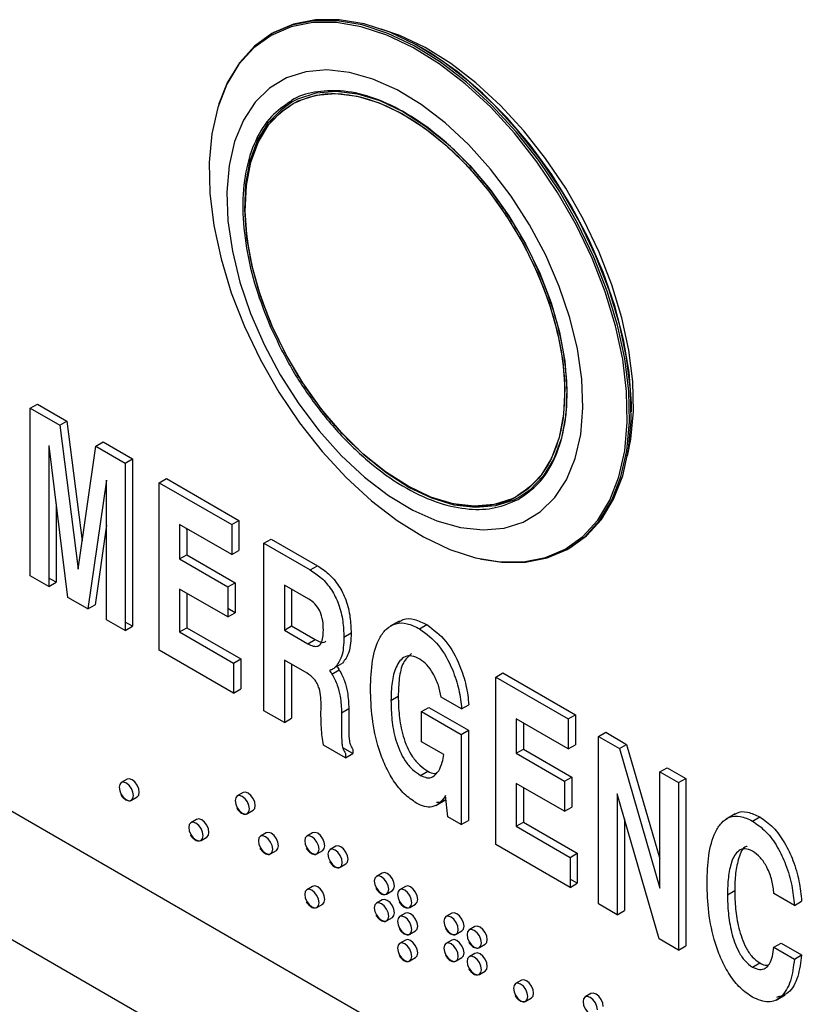
# Model space of a CAD drawing. Units: inches. Extents: x 0.3 to 21.8, y 0.2 to 16.9.
# Drawn here: x 19.9 to 20.2, y 9 to 9.4 of the extents above; entities that cross this region are included whole.
import ezdxf

# ---------------------------------------------------------------- set-up
doc = ezdxf.new("R2010")
doc.units = ezdxf.units.IN
doc.header["$MEASUREMENT"] = 0

msp = doc.modelspace()

# ---------------------------------------------------------------- linework, layer by layer
at = {"color": 7, "linetype": 'Continuous', "lineweight": 25}
for p, q in [((19.97923, 9.36276), (19.97853, 9.36236)), ((20.03652, 9.35675), (20.03583, 9.35715)), ((19.95867, 9.33582), (19.95849, 9.33525)), ((20.30839, 8.76995), (19.42451, 9.28021)), ((19.8868, 9.21987), (19.88956, 9.22147)), ((19.8868, 9.15608), (19.8868, 9.21987)), ((19.8868, 9.21987), (19.89801, 9.2134)), ((19.88956, 9.22147), (19.90077, 9.21499)), ((20.11585, 9.21853), (20.11585, 9.21934)), ((19.89801, 9.2134), (19.90077, 9.21499)), ((19.90077, 9.21499), (19.90661, 9.16933)), ((19.89801, 9.2134), (19.90501, 9.15864)), ((19.91181, 9.20543), (19.91457, 9.20703)), ((19.91457, 9.20703), (19.92568, 9.20061)), ((19.89388, 9.20562), (19.89388, 9.15199)), ((19.89392, 9.2056), (19.89388, 9.20562)), ((19.90106, 9.14785), (19.89392, 9.2056)), ((19.90506, 9.15861), (19.91181, 9.20543)), ((19.91181, 9.20543), (19.92292, 9.19902)), ((19.92292, 9.19902), (19.92568, 9.20061)), ((19.92568, 9.20061), (19.92568, 9.13682)), ((19.92292, 9.19902), (19.92292, 9.13523)), ((19.9158, 9.19254), (19.90869, 9.14344)), ((19.91584, 9.19251), (19.9158, 9.19254)), ((19.91584, 9.13932), (19.91584, 9.19251)), ((19.93592, 9.19152), (19.93868, 9.19311)), ((19.93868, 9.19311), (19.9663, 9.17717)), ((19.93592, 9.12772), (19.93592, 9.19152)), ((19.93592, 9.19152), (19.96354, 9.17557)), ((19.89665, 9.18352), (19.89665, 9.15359)), ((19.96354, 9.17557), (19.9663, 9.17717)), ((19.9663, 9.17717), (19.9663, 9.16572)), ((19.91584, 9.17535), (19.91145, 9.14504)), ((19.96354, 9.16412), (19.94371, 9.17557)), ((19.94371, 9.17557), (19.94371, 9.16248)), ((19.94647, 9.17384), (19.94616, 9.17415)), ((19.94647, 9.17398), (19.94647, 9.16408)), ((19.96354, 9.17557), (19.96354, 9.16412)), ((19.97583, 9.16848), (19.97859, 9.17007)), ((19.97859, 9.17007), (19.99619, 9.15992)), ((19.96354, 9.16412), (19.9663, 9.16572)), ((19.97583, 9.16848), (19.99342, 9.15832)), ((19.97583, 9.10469), (19.97583, 9.16848)), ((20.09171, 9.16631), (20.09241, 9.16671)), ((19.94371, 9.16248), (19.94647, 9.16408)), ((19.94371, 9.16248), (19.96212, 9.15185)), ((19.94647, 9.16408), (19.96489, 9.15345)), ((20.05821, 9.16251), (20.05879, 9.16238)), ((19.90501, 9.15864), (19.90507, 9.15868)), ((19.90501, 9.15864), (19.90506, 9.15861)), ((19.99342, 9.15832), (19.99619, 9.15992)), ((19.89388, 9.15199), (19.8868, 9.15608)), ((19.89665, 9.15359), (19.89388, 9.15518)), ((19.89388, 9.15199), (19.89665, 9.15359)), ((19.96212, 9.1404), (19.94371, 9.15103)), ((19.94371, 9.15103), (19.94371, 9.13468)), ((19.96212, 9.15185), (19.96489, 9.15345)), ((19.96212, 9.15185), (19.96212, 9.1404)), ((19.96489, 9.15345), (19.96489, 9.142)), ((19.99297, 9.14713), (19.98362, 9.15253)), ((19.98362, 9.15253), (19.98362, 9.13536)), ((19.98638, 9.15094), (19.98638, 9.13695)), ((19.90869, 9.14344), (19.90106, 9.14785)), ((19.94647, 9.14944), (19.94647, 9.13627)), ((19.90869, 9.14344), (19.91145, 9.14504)), ((19.96489, 9.142), (19.96212, 9.14359)), ((19.92292, 9.13523), (19.91584, 9.13932)), ((19.96212, 9.1404), (19.96489, 9.142)), ((19.92568, 9.13682), (19.92292, 9.13842)), ((19.92292, 9.13523), (19.92568, 9.13682)), ((19.94371, 9.13468), (19.94647, 9.13627)), ((19.94647, 9.13627), (19.96701, 9.12442)), ((19.98362, 9.13536), (19.98638, 9.13695)), ((19.98362, 9.13536), (19.99254, 9.13021)), ((19.98638, 9.13695), (19.9953, 9.1318)), ((20.02732, 9.13882), (20.02387, 9.13683)), ((20.03516, 9.13586), (20.03792, 9.13746)), ((19.94371, 9.13468), (19.96425, 9.12282)), ((19.99254, 9.13021), (19.9953, 9.1318)), ((20.00628, 9.13269), (20.00904, 9.13428)), ((19.96425, 9.11137), (19.93592, 9.12772)), ((19.96425, 9.12282), (19.96701, 9.12442)), ((19.96701, 9.12442), (19.96701, 9.11297)), ((19.96425, 9.12282), (19.96425, 9.11137)), ((19.99225, 9.11892), (19.98362, 9.12391)), ((19.98362, 9.12391), (19.98362, 9.10019)), ((19.98638, 9.12231), (19.98638, 9.10178)), ((20.00298, 9.12121), (20.00575, 9.12281)), ((20.00176, 9.11864), (20.00452, 9.12023)), ((20.06415, 9.11749), (20.06691, 9.11909)), ((20.06415, 9.11749), (20.09177, 9.10155)), ((20.06415, 9.0537), (20.06415, 9.11749)), ((20.06691, 9.11909), (20.09453, 9.10314)), ((19.96425, 9.11137), (19.96701, 9.11297)), ((20.02424, 9.1086), (20.027, 9.11019)), ((20.05115, 9.10537), (20.04336, 9.10987)), ((19.99757, 9.10289), (19.9976, 9.10637)), ((20.00539, 9.10388), (20.00815, 9.10547)), ((20.00815, 9.10547), (20.00815, 9.09848)), ((20.03592, 9.10434), (20.03868, 9.10594)), ((20.03868, 9.10594), (20.05375, 9.09724)), ((20.05115, 9.10537), (20.05391, 9.10696)), ((19.98362, 9.10019), (19.97583, 9.10469)), ((19.98362, 9.10019), (19.98638, 9.10178)), ((20.00539, 9.10388), (20.00539, 9.09689)), ((20.03592, 9.09289), (20.03592, 9.10434)), ((20.03592, 9.10434), (20.05098, 9.09565)), ((20.09177, 9.10155), (20.09453, 9.10314)), ((20.09453, 9.10314), (20.09453, 9.09169)), ((20.09177, 9.0901), (20.07194, 9.10155)), ((20.07194, 9.10155), (20.07194, 9.08846)), ((20.0747, 9.09995), (20.0747, 9.09006)), ((20.09177, 9.10155), (20.09177, 9.0901)), ((19.82756, 9.0965), (20.22363, 8.86786)), ((20.05098, 9.09565), (20.05375, 9.09724)), ((20.05098, 9.09565), (20.05098, 9.0613)), ((20.05375, 9.09724), (20.05375, 9.06289)), ((20.10335, 9.09486), (20.10611, 9.09646)), ((20.10335, 9.09486), (20.11129, 9.09028)), ((20.10335, 9.03107), (20.10335, 9.09486)), ((20.10611, 9.09646), (20.11405, 9.09187)), ((20.00692, 9.08673), (19.99847, 9.09162)), ((20.00969, 9.08833), (20.00588, 9.09052)), ((20.04443, 9.08798), (20.03592, 9.09289)), ((20.09177, 9.0901), (20.09453, 9.09169)), ((20.11129, 9.09028), (20.11405, 9.09187)), ((20.11405, 9.09187), (20.12672, 9.04823)), ((20.00692, 9.08837), (20.00692, 9.08673)), ((20.00692, 9.08673), (20.00969, 9.08833)), ((20.00969, 9.08996), (20.00969, 9.08833)), ((20.07194, 9.08846), (20.0747, 9.09006)), ((20.07194, 9.08846), (20.09035, 9.07783)), ((20.0747, 9.09006), (20.09311, 9.07942)), ((20.11129, 9.09028), (20.12672, 9.03712)), ((20.12672, 9.08137), (20.12948, 9.08297)), ((20.12948, 9.08297), (20.13656, 9.07888)), ((20.03548, 9.08006), (20.03824, 9.08166)), ((20.09035, 9.07783), (20.09311, 9.07942)), ((20.09311, 9.07942), (20.09311, 9.06797)), ((20.12672, 9.08137), (20.1338, 9.07728)), ((20.12672, 9.03712), (20.12672, 9.08137)), ((19.92367, 9.07858), (19.92146, 9.0773)), ((20.09035, 9.06638), (20.07194, 9.07701)), ((20.07194, 9.07701), (20.07194, 9.06065)), ((20.0747, 9.07542), (20.0747, 9.06225)), ((20.09035, 9.07783), (20.09035, 9.06638)), ((20.1338, 9.07728), (20.13656, 9.07888)), ((20.1338, 9.07728), (20.1338, 9.01349)), ((20.13656, 9.07888), (20.13656, 9.01508)), ((19.92533, 9.07059), (19.92754, 9.07186)), ((19.96786, 9.07348), (19.96565, 9.0722)), ((20.04505, 9.0724), (20.04484, 9.07205)), ((20.04484, 9.07205), (20.04507, 9.07219)), ((20.04592, 9.06423), (20.04505, 9.0724)), ((20.12644, 9.01774), (20.11043, 9.07296)), ((20.11043, 9.07296), (20.11043, 9.02698)), ((20.04137, 9.06859), (20.04482, 9.07058)), ((20.09035, 9.06638), (20.09311, 9.06797)), ((19.96952, 9.06549), (19.97173, 9.06677)), ((20.05098, 9.0613), (20.04592, 9.06423)), ((20.15538, 9.06541), (20.15192, 9.06341)), ((20.16198, 9.06265), (20.16474, 9.06425)), ((19.95018, 9.06327), (19.94797, 9.06199)), ((20.05098, 9.0613), (20.05375, 9.06289)), ((20.07194, 9.06065), (20.0747, 9.06225)), ((20.07194, 9.06065), (20.09248, 9.0488)), ((20.0747, 9.06225), (20.09524, 9.05039)), ((20.11319, 9.06344), (20.11319, 9.02858)), ((19.95185, 9.05528), (19.95406, 9.05656)), ((19.9767, 9.05817), (19.97449, 9.05689)), ((19.99438, 9.05817), (19.99217, 9.05689)), ((20.00321, 9.05307), (20.001, 9.05179)), ((20.09248, 9.03735), (20.06415, 9.0537)), ((19.97836, 9.05018), (19.98057, 9.05146)), ((19.99604, 9.05018), (19.99825, 9.05146)), ((20.09248, 9.0488), (20.09524, 9.05039)), ((20.09524, 9.05039), (20.09524, 9.03894)), ((20.00488, 9.04508), (20.00709, 9.04636)), ((20.09248, 9.0488), (20.09248, 9.03735)), ((20.02089, 9.04286), (20.01868, 9.04159)), ((20.09524, 9.03894), (20.09248, 9.04054)), ((20.09248, 9.03735), (20.09524, 9.03894)), ((19.99438, 9.03776), (19.99217, 9.03648)), ((20.02256, 9.03487), (20.02477, 9.03615)), ((20.02973, 9.03776), (20.02752, 9.03648)), ((20.15246, 9.03457), (20.15523, 9.03617)), ((20.17796, 9.03053), (20.17017, 9.03502)), ((19.99604, 9.02977), (19.99825, 9.03104)), ((20.02089, 9.03266), (20.01868, 9.03138)), ((20.0314, 9.02977), (20.03361, 9.03105)), ((20.11043, 9.02698), (20.10335, 9.03107)), ((20.17796, 9.03053), (20.18072, 9.03212)), ((20.02973, 9.02755), (20.02752, 9.02628)), ((20.04741, 9.02755), (20.0452, 9.02628)), ((20.11043, 9.02698), (20.11319, 9.02858)), ((20.02256, 9.02467), (20.02477, 9.02594)), ((20.0314, 9.01957), (20.03361, 9.02084)), ((20.04907, 9.01957), (20.05128, 9.02084)), ((20.05625, 9.02245), (20.05404, 9.02118)), ((20.02973, 9.01735), (20.02752, 9.01607)), ((20.04741, 9.01735), (20.0452, 9.01607)), ((20.05791, 9.01446), (20.06012, 9.01574)), ((20.1338, 9.01349), (20.12644, 9.01774)), ((20.17017, 9.01458), (20.17293, 9.01617)), ((20.17293, 9.01617), (20.18072, 9.01167)), ((20.05625, 9.01225), (20.05404, 9.01097)), ((20.1338, 9.01349), (20.13656, 9.01508)), ((20.17017, 9.01458), (20.17796, 9.01008)), ((20.17796, 9.01008), (20.18072, 9.01167)), ((20.0314, 9.00936), (20.03361, 9.01063)), ((20.04907, 9.00936), (20.05128, 9.01064)), ((20.16198, 9.00704), (20.16474, 9.00863)), ((20.05791, 9.00426), (20.06012, 9.00553)), ((20.16643, 9.00639), (20.16683, 9.00663)), ((20.07393, 9.00204), (20.07172, 9.00076)), ((20.10044, 8.99694), (20.09823, 8.99566)), ((20.07559, 8.99405), (20.0778, 8.99533)), ((20.17097, 8.99446), (20.17442, 8.99646))]:
    msp.add_line(p, q, dxfattribs=at)
at = {"color": 7, "linetype": 'Continuous', "lineweight": 25, "flags": 128}
for points in [[(20.09241, 9.16671), (20.09875, 9.17131), (20.10445, 9.17757), (20.10907, 9.18522), (20.11254, 9.19411), (20.11479, 9.20412), (20.1158, 9.21509), (20.11554, 9.22684), (20.11403, 9.23919), (20.11129, 9.25194), (20.10735, 9.26489), (20.10229, 9.27784), (20.09618, 9.29058), (20.08912, 9.30292), (20.08121, 9.31465), (20.07259, 9.3256), (20.06339, 9.33558), (20.05376, 9.34445), (20.04384, 9.35206), (20.0338, 9.3583), (20.02378, 9.36306), (20.01396, 9.36626), (20.00448, 9.36787), (19.9955, 9.36785), (19.98715, 9.36621), (19.97957, 9.36296), (19.97923, 9.36276)], [(19.96843, 9.25101), (19.97451, 9.23831), (19.98155, 9.22603), (19.98942, 9.21434), (19.99801, 9.20344), (20.00717, 9.19349), (20.01676, 9.18466), (20.02664, 9.17708), (20.03665, 9.17087), (20.04662, 9.16613), (20.0564, 9.16293), (20.06584, 9.16133), (20.07479, 9.16135), (20.0831, 9.16299), (20.09065, 9.16622), (20.09732, 9.171), (20.103, 9.17724), (20.1076, 9.18485), (20.11105, 9.19371), (20.11329, 9.20369), (20.1143, 9.21461), (20.11404, 9.22631), (20.11254, 9.23861), (20.1098, 9.25131), (20.10589, 9.26421), (20.10084, 9.2771), (20.09476, 9.2898), (20.08772, 9.30208), (20.07985, 9.31377), (20.07126, 9.32467), (20.0621, 9.33462), (20.05251, 9.34345), (20.04263, 9.35103), (20.03262, 9.35724), (20.02265, 9.36198), (20.01287, 9.36518), (20.00343, 9.36678), (19.99448, 9.36676), (19.98617, 9.36512), (19.97862, 9.36189), (19.97195, 9.35711), (19.96627, 9.35087), (19.96167, 9.34326), (19.95822, 9.3344), (19.95598, 9.32442), (19.95497, 9.3135), (19.95523, 9.3018), (19.95673, 9.2895), (19.95947, 9.2768), (19.96338, 9.2639), (19.96843, 9.25101)], [(20.05879, 9.16238), (20.06645, 9.1612), (20.07544, 9.16122), (20.08378, 9.16286), (20.09136, 9.16611), (20.09806, 9.17091), (20.10376, 9.17717), (20.10838, 9.18482), (20.11184, 9.19371), (20.11409, 9.20372), (20.1151, 9.21469), (20.11485, 9.22644), (20.11334, 9.23879), (20.11059, 9.25154), (20.10666, 9.26449), (20.10159, 9.27744), (20.09548, 9.29018), (20.08842, 9.30251), (20.08052, 9.31425), (20.0719, 9.32519), (20.0627, 9.33518), (20.05306, 9.34405), (20.04314, 9.35166), (20.0331, 9.35789), (20.02309, 9.36265), (20.01327, 9.36586), (20.00379, 9.36747), (19.9948, 9.36745), (19.98646, 9.36581), (19.97888, 9.36256), (19.97218, 9.35777), (19.96648, 9.3515), (19.96186, 9.34385), (19.95867, 9.33582)], [(20.11437, 9.20169), (20.11565, 9.20808), (20.11662, 9.21869), (20.11638, 9.23006), (20.11492, 9.242), (20.11226, 9.25434), (20.10846, 9.26687), (20.10356, 9.27939), (20.09765, 9.29172), (20.09081, 9.30366), (20.08317, 9.31501), (20.07483, 9.32559), (20.06593, 9.33525), (20.05661, 9.34383), (20.04701, 9.3512), (20.0373, 9.35723), (20.02761, 9.36183), (20.02051, 9.36429)], [(20.11585, 9.21934), (20.11583, 9.22166), (20.11495, 9.23363), (20.11284, 9.24609), (20.10952, 9.25886), (20.10505, 9.27172), (20.0995, 9.28448), (20.09296, 9.29694), (20.08553, 9.30889), (20.07732, 9.32015), (20.06847, 9.33055), (20.05912, 9.33991), (20.04941, 9.3481), (20.03949, 9.35497), (20.03652, 9.35675)], [(20.06735, 9.17422), (20.07467, 9.17654), (20.08115, 9.18044), (20.08667, 9.18584), (20.09113, 9.19265), (20.09444, 9.20072), (20.09654, 9.20993), (20.09739, 9.22008), (20.09698, 9.231), (20.09531, 9.24249), (20.09242, 9.25432), (20.08836, 9.26627), (20.0832, 9.27813), (20.07704, 9.28968), (20.07, 9.30069), (20.0622, 9.31096), (20.0538, 9.32031), (20.04494, 9.32855), (20.0358, 9.33554), (20.02654, 9.34114), (20.01734, 9.34525), (20.00837, 9.34779), (19.99978, 9.34872), (19.99176, 9.34802), (19.98444, 9.3457), (19.97795, 9.3418), (19.97243, 9.3364), (19.96798, 9.3296), (19.96467, 9.32152), (19.96257, 9.31232), (19.96171, 9.30216), (19.96213, 9.29124), (19.96379, 9.27975), (19.96668, 9.26793), (19.97075, 9.25597), (19.9759, 9.24411), (19.98206, 9.23257), (19.9891, 9.22155), (19.9969, 9.21128), (20.0053, 9.20193), (20.01416, 9.19369), (20.0233, 9.1867), (20.03256, 9.1811), (20.04176, 9.17699), (20.05074, 9.17445), (20.05932, 9.17352), (20.06735, 9.17422)], [(19.98648, 9.33655), (19.98878, 9.33774), (19.99569, 9.33998), (20.0033, 9.34061), (20.01145, 9.33962), (20.01997, 9.33704), (20.0287, 9.33293), (20.03745, 9.32735), (20.04605, 9.32043), (20.05432, 9.3123), (20.06209, 9.30314), (20.06921, 9.29313), (20.07552, 9.28247), (20.08091, 9.27138), (20.08526, 9.26008), (20.08848, 9.24881), (20.09051, 9.23779), (20.09131, 9.22726), (20.09085, 9.21741), (20.08916, 9.20846), (20.08626, 9.20059), (20.08221, 9.19395), (20.07709, 9.18869), (20.07333, 9.1861)], [(19.97901, 9.25117), (19.9747, 9.26237), (19.9715, 9.27355), (19.96949, 9.28447), (19.9687, 9.29492), (19.96915, 9.30468), (19.97083, 9.31355), (19.97371, 9.32136), (19.97772, 9.32794), (19.98279, 9.33316), (19.98654, 9.33573)], [(20.07264, 9.18655), (20.07036, 9.18537), (20.0635, 9.18316), (20.05596, 9.18253), (20.04788, 9.18351), (20.03943, 9.18606), (20.03078, 9.19015), (20.0221, 9.19568), (20.01357, 9.20254), (20.00538, 9.21059), (19.99767, 9.21968), (19.99061, 9.22961), (19.98435, 9.24018), (19.97901, 9.25117)], [(19.92613, 9.07236), (19.92592, 9.07369), (19.92533, 9.07506), (19.92444, 9.07626), (19.92339, 9.07711), (19.92234, 9.07747), (19.92146, 9.0773), (19.92086, 9.07662), (19.92065, 9.07553), (19.92086, 9.0742), (19.92146, 9.07283), (19.92234, 9.07163), (19.92339, 9.07078), (19.92444, 9.07042), (19.92533, 9.07059), (19.92537, 9.07061)], [(19.92834, 9.07364), (19.92813, 9.07497), (19.92754, 9.07634), (19.92665, 9.07754), (19.9256, 9.07838), (19.92455, 9.07875), (19.92367, 9.07858)], [(19.92754, 9.07186), (19.92754, 9.07186), (19.92813, 9.07255), (19.92834, 9.07364)], [(19.97033, 9.06726), (19.97012, 9.0686), (19.96952, 9.06996), (19.96864, 9.07116), (19.96759, 9.07201), (19.96654, 9.07237), (19.96565, 9.0722), (19.96506, 9.07152), (19.96485, 9.07043), (19.96506, 9.0691), (19.96565, 9.06773), (19.96654, 9.06653), (19.96759, 9.06568), (19.96864, 9.06532), (19.96952, 9.06549), (19.96957, 9.06551)], [(19.97254, 9.06854), (19.97233, 9.06987), (19.97173, 9.07124), (19.97085, 9.07244), (19.9698, 9.07329), (19.96875, 9.07365), (19.96786, 9.07348)], [(19.97173, 9.06677), (19.97173, 9.06677), (19.97233, 9.06745), (19.97254, 9.06854)], [(19.95265, 9.05706), (19.95244, 9.05839), (19.95185, 9.05976), (19.95096, 9.06096), (19.94991, 9.0618), (19.94886, 9.06217), (19.94797, 9.06199), (19.94738, 9.06131), (19.94717, 9.06022), (19.94738, 9.05889), (19.94797, 9.05752), (19.94886, 9.05632), (19.94991, 9.05547), (19.95096, 9.05511), (19.95185, 9.05528), (19.95189, 9.05531)], [(19.95486, 9.05833), (19.95465, 9.05966), (19.95406, 9.06103), (19.95317, 9.06223), (19.95212, 9.06308), (19.95107, 9.06344), (19.95018, 9.06327)], [(19.95406, 9.05656), (19.95406, 9.05656), (19.95465, 9.05724), (19.95486, 9.05833)], [(19.97917, 9.05195), (19.97896, 9.05329), (19.97836, 9.05466), (19.97747, 9.05585), (19.97643, 9.0567), (19.97538, 9.05707), (19.97449, 9.05689), (19.97389, 9.05621), (19.97369, 9.05512), (19.97389, 9.05379), (19.97449, 9.05242), (19.97538, 9.05122), (19.97643, 9.05037), (19.97747, 9.05001), (19.97836, 9.05018), (19.9784, 9.05021)], [(19.98138, 9.05323), (19.98117, 9.05456), (19.98057, 9.05593), (19.97968, 9.05713), (19.97864, 9.05798), (19.97759, 9.05834), (19.9767, 9.05817)], [(19.99684, 9.05196), (19.99663, 9.05329), (19.99604, 9.05466), (19.99515, 9.05586), (19.9941, 9.0567), (19.99305, 9.05707), (19.99217, 9.05689), (19.99157, 9.05621), (19.99136, 9.05512), (19.99157, 9.05379), (19.99217, 9.05242), (19.99305, 9.05122), (19.9941, 9.05037), (19.99515, 9.05001), (19.99604, 9.05018), (19.99608, 9.05021)], [(19.99905, 9.05323), (19.99884, 9.05456), (19.99825, 9.05593), (19.99736, 9.05713), (19.99631, 9.05798), (19.99526, 9.05834), (19.99438, 9.05817)], [(19.98057, 9.05146), (19.98057, 9.05146), (19.98117, 9.05214), (19.98138, 9.05323)], [(19.99825, 9.05146), (19.99825, 9.05146), (19.99884, 9.05214), (19.99905, 9.05323)], [(20.00789, 9.04813), (20.00768, 9.04946), (20.00709, 9.05083), (20.0062, 9.05203), (20.00515, 9.05288), (20.0041, 9.05324), (20.00321, 9.05307)], [(20.00568, 9.04685), (20.00547, 9.04819), (20.00488, 9.04955), (20.00399, 9.05075), (20.00294, 9.0516), (20.00189, 9.05196), (20.001, 9.05179), (20.00041, 9.05111), (20.0002, 9.05002), (20.00041, 9.04869), (20.001, 9.04732), (20.00189, 9.04612), (20.00294, 9.04527), (20.00399, 9.04491), (20.00488, 9.04508), (20.00492, 9.0451)], [(20.00709, 9.04636), (20.00709, 9.04636), (20.00768, 9.04704), (20.00789, 9.04813)], [(20.02336, 9.03665), (20.02315, 9.03798), (20.02256, 9.03935), (20.02167, 9.04055), (20.02062, 9.04139), (20.01957, 9.04176), (20.01868, 9.04159), (20.01809, 9.0409), (20.01788, 9.03981), (20.01809, 9.03848), (20.01868, 9.03711), (20.01957, 9.03591), (20.02062, 9.03507), (20.02167, 9.0347), (20.02256, 9.03487), (20.0226, 9.0349)], [(20.02557, 9.03792), (20.02536, 9.03926), (20.02477, 9.04063), (20.02388, 9.04182), (20.02283, 9.04267), (20.02178, 9.04303), (20.02089, 9.04286)], [(19.99905, 9.03282), (19.99884, 9.03415), (19.99825, 9.03552), (19.99736, 9.03672), (19.99631, 9.03756), (19.99526, 9.03793), (19.99438, 9.03776)], [(20.02477, 9.03615), (20.02477, 9.03615), (20.02536, 9.03683), (20.02557, 9.03792)], [(20.03441, 9.03282), (20.0342, 9.03415), (20.03361, 9.03552), (20.03272, 9.03672), (20.03167, 9.03757), (20.03062, 9.03793), (20.02973, 9.03776)], [(19.99684, 9.03154), (19.99663, 9.03287), (19.99604, 9.03424), (19.99515, 9.03544), (19.9941, 9.03629), (19.99305, 9.03665), (19.99217, 9.03648), (19.99157, 9.0358), (19.99136, 9.03471), (19.99157, 9.03338), (19.99217, 9.03201), (19.99305, 9.03081), (19.9941, 9.02996), (19.99515, 9.0296), (19.99604, 9.02977), (19.99608, 9.02979)], [(20.0322, 9.03155), (20.03199, 9.03288), (20.0314, 9.03425), (20.03051, 9.03545), (20.02946, 9.03629), (20.02841, 9.03666), (20.02752, 9.03648), (20.02693, 9.0358), (20.02672, 9.03471), (20.02693, 9.03338), (20.02752, 9.03201), (20.02841, 9.03081), (20.02946, 9.02996), (20.03051, 9.0296), (20.0314, 9.02977), (20.03144, 9.0298)], [(19.99825, 9.03104), (19.99825, 9.03104), (19.99884, 9.03173), (19.99905, 9.03282)], [(20.02336, 9.02644), (20.02315, 9.02777), (20.02256, 9.02914), (20.02167, 9.03034), (20.02062, 9.03119), (20.01957, 9.03155), (20.01868, 9.03138), (20.01809, 9.0307), (20.01788, 9.02961), (20.01809, 9.02827), (20.01868, 9.0269), (20.01957, 9.02571), (20.02062, 9.02486), (20.02167, 9.0245), (20.02256, 9.02467), (20.0226, 9.02469)], [(20.02557, 9.02772), (20.02536, 9.02905), (20.02477, 9.03042), (20.02388, 9.03162), (20.02283, 9.03246), (20.02178, 9.03283), (20.02089, 9.03266)], [(20.03361, 9.03105), (20.03361, 9.03105), (20.0342, 9.03173), (20.03441, 9.03282)], [(20.02477, 9.02594), (20.02477, 9.02594), (20.02536, 9.02663), (20.02557, 9.02772)], [(20.03441, 9.02262), (20.0342, 9.02395), (20.03361, 9.02532), (20.03272, 9.02651), (20.03167, 9.02736), (20.03062, 9.02773), (20.02973, 9.02755)], [(20.05209, 9.02262), (20.05188, 9.02395), (20.05128, 9.02532), (20.05039, 9.02652), (20.04935, 9.02736), (20.0483, 9.02773), (20.04741, 9.02755)], [(20.0322, 9.02134), (20.03199, 9.02267), (20.0314, 9.02404), (20.03051, 9.02524), (20.02946, 9.02609), (20.02841, 9.02645), (20.02752, 9.02628), (20.02693, 9.02559), (20.02672, 9.0245), (20.02693, 9.02317), (20.02752, 9.0218), (20.02841, 9.0206), (20.02946, 9.01976), (20.03051, 9.01939), (20.0314, 9.01957), (20.03144, 9.01959)], [(20.04988, 9.02134), (20.04967, 9.02267), (20.04907, 9.02404), (20.04818, 9.02524), (20.04714, 9.02609), (20.04609, 9.02645), (20.0452, 9.02628), (20.0446, 9.0256), (20.0444, 9.0245), (20.0446, 9.02317), (20.0452, 9.0218), (20.04609, 9.02061), (20.04714, 9.01976), (20.04818, 9.01939), (20.04907, 9.01957), (20.04912, 9.01959)], [(20.03361, 9.02084), (20.03361, 9.02084), (20.0342, 9.02152), (20.03441, 9.02262)], [(20.05128, 9.02084), (20.05128, 9.02084), (20.05188, 9.02153), (20.05209, 9.02262)], [(20.05872, 9.01624), (20.05851, 9.01757), (20.05791, 9.01894), (20.05702, 9.02014), (20.05598, 9.02098), (20.05493, 9.02135), (20.05404, 9.02118), (20.05344, 9.02049), (20.05324, 9.0194), (20.05344, 9.01807), (20.05404, 9.0167), (20.05493, 9.0155), (20.05598, 9.01466), (20.05702, 9.01429), (20.05791, 9.01446), (20.05795, 9.01449)], [(20.06092, 9.01751), (20.06072, 9.01885), (20.06012, 9.02021), (20.05923, 9.02141), (20.05818, 9.02226), (20.05714, 9.02262), (20.05625, 9.02245)], [(20.0322, 9.01113), (20.03199, 9.01246), (20.0314, 9.01383), (20.03051, 9.01503), (20.02946, 9.01588), (20.02841, 9.01624), (20.02752, 9.01607), (20.02693, 9.01539), (20.02672, 9.0143), (20.02693, 9.01297), (20.02752, 9.0116), (20.02841, 9.0104), (20.02946, 9.00955), (20.03051, 9.00919), (20.0314, 9.00936), (20.03144, 9.00938)], [(20.03441, 9.01241), (20.0342, 9.01374), (20.03361, 9.01511), (20.03272, 9.01631), (20.03167, 9.01715), (20.03062, 9.01752), (20.02973, 9.01735)], [(20.04988, 9.01113), (20.04967, 9.01247), (20.04907, 9.01384), (20.04818, 9.01503), (20.04714, 9.01588), (20.04609, 9.01624), (20.0452, 9.01607), (20.0446, 9.01539), (20.0444, 9.0143), (20.0446, 9.01297), (20.0452, 9.0116), (20.04609, 9.0104), (20.04714, 9.00955), (20.04818, 9.00919), (20.04907, 9.00936), (20.04912, 9.00939)], [(20.05209, 9.01241), (20.05188, 9.01374), (20.05128, 9.01511), (20.05039, 9.01631), (20.04935, 9.01716), (20.0483, 9.01752), (20.04741, 9.01735)], [(20.06012, 9.01574), (20.06012, 9.01574), (20.06072, 9.01642), (20.06092, 9.01751)], [(20.03361, 9.01063), (20.03361, 9.01063), (20.0342, 9.01132), (20.03441, 9.01241)], [(20.05128, 9.01064), (20.05128, 9.01064), (20.05188, 9.01132), (20.05209, 9.01241)], [(20.06092, 9.00731), (20.06072, 9.00864), (20.06012, 9.01001), (20.05923, 9.01121), (20.05818, 9.01205), (20.05714, 9.01242), (20.05625, 9.01225)], [(20.05872, 9.00603), (20.05851, 9.00736), (20.05791, 9.00873), (20.05702, 9.00993), (20.05598, 9.01078), (20.05493, 9.01114), (20.05404, 9.01097), (20.05344, 9.01029), (20.05324, 9.0092), (20.05344, 9.00786), (20.05404, 9.00649), (20.05493, 9.0053), (20.05598, 9.00445), (20.05702, 9.00409), (20.05791, 9.00426), (20.05795, 9.00428)], [(20.06012, 9.00553), (20.06012, 9.00553), (20.06072, 9.00622), (20.06092, 9.00731)], [(20.07639, 8.99583), (20.07618, 8.99716), (20.07559, 8.99853), (20.0747, 8.99973), (20.07365, 9.00057), (20.0726, 9.00094), (20.07172, 9.00076), (20.07112, 9.00008), (20.07091, 8.99899), (20.07112, 8.99766), (20.07172, 8.99629), (20.0726, 8.99509), (20.07365, 8.99424), (20.0747, 8.99388), (20.07559, 8.99405), (20.07563, 8.99408)], [(20.0786, 8.9971), (20.07839, 8.99843), (20.0778, 8.9998), (20.07691, 9.001), (20.07586, 9.00185), (20.07481, 9.00221), (20.07393, 9.00204)], [(20.0778, 8.99533), (20.0778, 8.99533), (20.07839, 8.99601), (20.0786, 8.9971)], [(20.10512, 8.992), (20.10491, 8.99333), (20.10432, 8.9947), (20.10343, 8.9959), (20.10238, 8.99675), (20.10133, 8.99711), (20.10044, 8.99694)], [(20.10291, 8.99073), (20.1027, 8.99206), (20.10211, 8.99343), (20.10122, 8.99463), (20.10017, 8.99547), (20.09912, 8.99584), (20.09823, 8.99566), (20.09764, 8.99498), (20.09743, 8.99389), (20.09764, 8.99256), (20.09823, 8.99119), (20.09912, 8.98999), (20.10017, 8.98914), (20.10122, 8.98878), (20.10211, 8.98895), (20.10215, 8.98898)]]:
    msp.add_lwpolyline(points, dxfattribs=at)
at = {"color": 8, "linetype": 'Continuous', "lineweight": 25, "flags": 128}
for points in [[(19.98654, 9.33573), (19.98882, 9.33691), (19.99567, 9.33913), (20.00321, 9.33975), (20.01129, 9.33878), (20.01975, 9.33622), (20.0284, 9.33214), (20.03708, 9.32661), (20.0456, 9.31974), (20.0538, 9.31169), (20.0615, 9.30261), (20.06856, 9.29268), (20.07482, 9.28211), (20.08016, 9.27111), (20.08448, 9.25991), (20.08767, 9.24873), (20.08968, 9.23781), (20.09047, 9.22737), (20.09002, 9.21761), (20.08834, 9.20873), (20.08546, 9.20092), (20.08145, 9.19434), (20.07638, 9.18912), (20.07264, 9.18655)], [(19.97889, 9.25127), (19.97454, 9.26256), (19.97132, 9.27383), (19.96929, 9.28485), (19.96849, 9.29539), (19.96895, 9.30523), (19.97064, 9.31418), (19.97354, 9.32205), (19.97759, 9.32869), (19.98271, 9.33396), (19.98648, 9.33655)], [(20.07333, 9.1861), (20.07102, 9.1849), (20.06411, 9.18267), (20.0565, 9.18204), (20.04835, 9.18302), (20.03983, 9.1856), (20.0311, 9.18972), (20.02235, 9.1953), (20.01375, 9.20222), (20.00548, 9.21034), (19.99771, 9.2195), (19.99059, 9.22952), (19.98428, 9.24018), (19.97889, 9.25127)], [(19.92537, 9.07061), (19.92592, 9.07127), (19.92613, 9.07236)], [(19.96957, 9.06551), (19.97012, 9.06617), (19.97033, 9.06726)], [(19.95189, 9.05531), (19.95244, 9.05597), (19.95265, 9.05706)], [(19.9784, 9.05021), (19.97896, 9.05086), (19.97917, 9.05195)], [(19.99608, 9.05021), (19.99663, 9.05087), (19.99684, 9.05196)], [(20.00492, 9.0451), (20.00547, 9.04576), (20.00568, 9.04685)], [(20.0226, 9.0349), (20.02315, 9.03556), (20.02336, 9.03665)], [(19.99608, 9.02979), (19.99663, 9.03045), (19.99684, 9.03154)], [(20.03144, 9.0298), (20.03199, 9.03046), (20.0322, 9.03155)], [(20.0226, 9.02469), (20.02315, 9.02535), (20.02336, 9.02644)], [(20.03144, 9.01959), (20.03199, 9.02025), (20.0322, 9.02134)], [(20.04912, 9.01959), (20.04967, 9.02025), (20.04988, 9.02134)], [(20.05795, 9.01449), (20.05851, 9.01515), (20.05872, 9.01624)], [(20.03144, 9.00938), (20.03199, 9.01004), (20.0322, 9.01113)], [(20.04912, 9.00939), (20.04967, 9.01004), (20.04988, 9.01113)], [(20.05795, 9.00428), (20.05851, 9.00494), (20.05872, 9.00603)], [(20.07563, 8.99408), (20.07618, 8.99474), (20.07639, 8.99583)]]:
    msp.add_lwpolyline(points, dxfattribs=at)
at = {"color": 7, "linetype": 'Continuous', "lineweight": 25}
for points, knots in [([(20.07271, 9.18518), (20.07541, 9.18703), (20.08093, 9.19081), (20.08683, 9.20014), (20.09059, 9.21198), (20.09175, 9.22596), (20.09035, 9.24107), (20.08668, 9.25635), (20.08114, 9.27129), (20.07384, 9.28588), (20.06468, 9.30008), (20.05375, 9.31332), (20.04159, 9.32465), (20.02891, 9.33331), (20.01653, 9.33883), (20.00509, 9.34125), (19.99507, 9.34048), (19.98864, 9.33888), (19.98607, 9.33681), (19.98591, 9.33668)], [0, 0, 0, 0, 0.061511, 0.125579, 0.191007, 0.256435, 0.320503, 0.382014, 0.440049, 0.498084, 0.559595, 0.623663, 0.689091, 0.754519, 0.818587, 0.880098, 0.938133, 0.996167, 1, 1, 1, 1]), ([(19.979, 9.25116), (19.9771, 9.25594), (19.97318, 9.2658), (19.96967, 9.28088), (19.96826, 9.29577), (19.96942, 9.30953), (19.97249, 9.31934), (19.97612, 9.32584), (19.9803, 9.33138), (19.98435, 9.33414), (19.98702, 9.33595)], [0, 0, 0, 0, 0.131858, 0.271614, 0.41718, 0.565835, 0.714491, 0.787357, 0.860244, 1, 1, 1, 1]), ([(20.07253, 9.18665), (20.07239, 9.18653), (20.06986, 9.18449), (20.06353, 9.18292), (20.05366, 9.18217), (20.04238, 9.18455), (20.03018, 9.18999), (20.01769, 9.19852), (20.00767, 9.20786), (20.00021, 9.21634), (19.99338, 9.22517), (19.98583, 9.23671), (19.98123, 9.24644), (19.979, 9.25116)], [0, 0, 0, 0, 0.006546, 0.110204, 0.213862, 0.32373, 0.438165, 0.555029, 0.671892, 0.729175, 0.786474, 0.896342, 1, 1, 1, 1]), ([(19.99342, 9.15832), (19.99487, 9.15738), (19.99776, 9.15552), (20.00172, 9.15087), (20.00461, 9.14496), (20.00608, 9.13869), (20.00621, 9.13469), (20.00628, 9.13269)], [0, 0, 0, 0, 0.186875, 0.3730657, 0.5593644, 0.7793959, 1, 1, 1, 1]), ([(19.99619, 9.15992), (19.99763, 9.15898), (20.00052, 9.15711), (20.00449, 9.15246), (20.00737, 9.14655), (20.00884, 9.14028), (20.00898, 9.13628), (20.00904, 9.13428)], [0, 0, 0, 0, 0.186875, 0.3730657, 0.5593644, 0.7793959, 1, 1, 1, 1]), ([(19.99849, 9.13533), (19.99845, 9.13649), (19.99838, 9.13881), (19.99744, 9.14245), (19.99532, 9.14559), (19.99376, 9.14662), (19.99297, 9.14713)], [0, 0, 0, 0, 0.281208, 0.560806, 0.779776, 1, 1, 1, 1]), ([(20.02709, 9.13842), (20.02766, 9.1388), (20.02932, 9.1399), (20.03311, 9.13978), (20.03632, 9.13823), (20.03792, 9.13746)], [0, 0, 0, 0, 0.205667, 0.602703, 1, 1, 1, 1]), ([(19.99254, 9.13021), (19.99322, 9.12986), (19.99458, 9.12915), (19.99647, 9.12912), (19.99829, 9.13088), (19.99841, 9.13349), (19.99849, 9.13533)], [0, 0, 0, 0, 0.187374, 0.374255, 0.561049, 1, 1, 1, 1]), ([(20.01645, 9.1131), (20.01656, 9.11674), (20.0168, 9.12403), (20.01916, 9.1317), (20.02252, 9.13612), (20.02594, 9.13813), (20.03032, 9.13823), (20.03355, 9.13665), (20.03516, 9.13586)], [0, 0, 0, 0, 0.250327, 0.500147, 0.625288, 0.750265, 0.875091, 1, 1, 1, 1]), ([(20.03516, 9.13586), (20.03768, 9.13397), (20.04274, 9.13016), (20.04765, 9.12098), (20.05034, 9.11264), (20.05088, 9.10779), (20.05115, 9.10537)], [0, 0, 0, 0, 0.27843, 0.558047, 0.778858, 1, 1, 1, 1]), ([(20.03792, 9.13746), (20.04044, 9.13556), (20.0455, 9.13176), (20.05042, 9.12257), (20.0531, 9.11423), (20.05364, 9.10939), (20.05391, 9.10696)], [0, 0, 0, 0, 0.27843, 0.558047, 0.778858, 1, 1, 1, 1]), ([(19.9953, 9.1318), (19.99597, 9.13147), (19.99731, 9.1308), (19.99882, 9.13059), (19.99931, 9.13108), (19.9994, 9.13117)], [0, 0, 0, 0, 0.4516617, 0.9021377, 1, 1, 1, 1]), ([(20.00628, 9.13269), (20.0062, 9.13005), (20.00605, 9.12534), (20.00392, 9.12247), (20.00298, 9.12121)], [0, 0, 0, 0, 0.560623, 1, 1, 1, 1]), ([(20.00904, 9.13428), (20.00896, 9.13164), (20.00881, 9.12693), (20.00668, 9.12407), (20.00575, 9.12281)], [0, 0, 0, 0, 0.560623, 1, 1, 1, 1]), ([(20.03523, 9.12437), (20.0342, 9.12486), (20.03215, 9.12582), (20.02863, 9.12523), (20.02594, 9.12158), (20.02444, 9.11555), (20.0243, 9.11092), (20.02424, 9.1086)], [0, 0, 0, 0, 0.12489, 0.249796, 0.498856, 0.749242, 1, 1, 1, 1]), ([(20.03209, 9.12644), (20.03094, 9.1254), (20.02852, 9.12322), (20.02724, 9.11709), (20.02708, 9.11249), (20.027, 9.11019)], [0, 0, 0, 0, 0.312416, 0.655953, 1, 1, 1, 1]), ([(20.04336, 9.10987), (20.04308, 9.11137), (20.04252, 9.11438), (20.04051, 9.11866), (20.03804, 9.12233), (20.03616, 9.12369), (20.03523, 9.12437)], [0, 0, 0, 0, 0.280392, 0.56049, 0.780493, 1, 1, 1, 1]), ([(20.00298, 9.12121), (20.00262, 9.12091), (20.00196, 9.12038), (20.00113, 9.12015), (20.00077, 9.12005)], [0, 0, 0, 0, 0.55968, 1, 1, 1, 1]), ([(20.00353, 9.12164), (20.00373, 9.12139), (20.00408, 9.12094), (20.00438, 9.12045), (20.00452, 9.12023)], [0, 0, 0, 0, 0.55984, 1, 1, 1, 1]), ([(19.9976, 9.10637), (19.99758, 9.10859), (19.99757, 9.11137), (19.99617, 9.11505), (19.99464, 9.11731), (19.99321, 9.11828), (19.99225, 9.11892)], [0, 0, 0, 0, 0.499708, 0.625143, 0.750417, 1, 1, 1, 1]), ([(20.00077, 9.12005), (20.00097, 9.1198), (20.00131, 9.11934), (20.00162, 9.11885), (20.00176, 9.11864)], [0, 0, 0, 0, 0.55984, 1, 1, 1, 1]), ([(20.00176, 9.11864), (20.00249, 9.11724), (20.00395, 9.11445), (20.00518, 9.1093), (20.00531, 9.10593), (20.00539, 9.10388)], [0, 0, 0, 0, 0.279422, 0.559608, 1, 1, 1, 1]), ([(20.00452, 9.12023), (20.00525, 9.11884), (20.00672, 9.11605), (20.00794, 9.11089), (20.00807, 9.10753), (20.00815, 9.10547)], [0, 0, 0, 0, 0.279422, 0.559608, 1, 1, 1, 1]), ([(20.03395, 9.0695), (20.03237, 9.07056), (20.02923, 9.07269), (20.02506, 9.07792), (20.02191, 9.08383), (20.01886, 9.09196), (20.01677, 9.10203), (20.01655, 9.10941), (20.01645, 9.1131)], [0, 0, 0, 0, 0.124629, 0.249191, 0.374231, 0.499446, 0.749501, 1, 1, 1, 1]), ([(20.027, 9.11019), (20.02706, 9.10776), (20.02719, 9.10291), (20.02853, 9.09511), (20.0314, 9.08818), (20.03514, 9.08372), (20.03721, 9.08234), (20.03824, 9.08166)], [0, 0, 0, 0, 0.2511367, 0.501842, 0.750441, 0.8751023, 1, 1, 1, 1]), ([(20.02424, 9.1086), (20.0243, 9.10617), (20.02443, 9.10131), (20.02577, 9.09352), (20.02864, 9.08658), (20.03238, 9.08212), (20.03445, 9.08075), (20.03548, 9.08006)], [0, 0, 0, 0, 0.251137, 0.501842, 0.750441, 0.875102, 1, 1, 1, 1]), ([(19.99847, 9.09162), (19.99816, 9.09379), (19.99761, 9.09767), (19.99758, 9.10129), (19.99757, 9.10289)], [0, 0, 0, 0, 0.559711, 1, 1, 1, 1]), ([(20.00815, 9.09848), (20.00816, 9.09697), (20.00819, 9.09487), (20.00853, 9.09188), (20.0093, 9.0906), (20.00969, 9.08996)], [0, 0, 0, 0, 0.561952, 0.782128, 1, 1, 1, 1]), ([(20.00539, 9.09689), (20.0054, 9.09538), (20.00542, 9.09327), (20.00577, 9.09029), (20.00654, 9.08901), (20.00692, 9.08837)], [0, 0, 0, 0, 0.561952, 0.782128, 1, 1, 1, 1]), ([(20.04242, 9.08178), (20.04292, 9.08282), (20.04382, 9.08468), (20.04425, 9.08697), (20.04443, 9.08798)], [0, 0, 0, 0, 0.559833, 1, 1, 1, 1]), ([(20.03548, 9.08006), (20.03632, 9.07968), (20.03801, 9.07891), (20.0406, 9.07938), (20.04173, 9.08087), (20.04242, 9.08178)], [0, 0, 0, 0, 0.279951, 0.559909, 1, 1, 1, 1]), ([(20.03824, 9.08166), (20.03911, 9.08121), (20.04029, 9.0806), (20.04124, 9.08082), (20.04149, 9.08088)], [0, 0, 0, 0, 0.730426, 1, 1, 1, 1]), ([(19.92126, 9.07272), (19.92156, 9.07227), (19.92199, 9.07165), (19.92279, 9.07096), (19.92353, 9.07052), (19.92439, 9.07033), (19.92505, 9.07037), (19.9253, 9.07061), (19.92536, 9.07066)], [0, 0, 0, 0, 0.267901, 0.381206, 0.561897, 0.749062, 0.94519, 1, 1, 1, 1]), ([(20.04484, 9.07205), (20.04418, 9.07112), (20.04286, 9.06926), (20.04014, 9.06791), (20.03705, 9.06797), (20.03498, 9.06899), (20.03395, 9.0695)], [0, 0, 0, 0, 0.28031, 0.560056, 0.779978, 1, 1, 1, 1]), ([(20.0452, 9.07096), (20.0444, 9.07035), (20.04334, 9.06956), (20.04188, 9.0697), (20.04153, 9.06973)], [0, 0, 0, 0, 0.758435, 1, 1, 1, 1]), ([(19.96546, 9.06762), (19.96576, 9.06717), (19.96618, 9.06655), (19.96698, 9.06586), (19.96772, 9.06542), (19.96858, 9.06523), (19.96924, 9.06527), (19.9695, 9.06551), (19.96955, 9.06556)], [0, 0, 0, 0, 0.267901, 0.381206, 0.561897, 0.749062, 0.94519, 1, 1, 1, 1]), ([(20.14467, 9.03907), (20.14478, 9.04263), (20.14499, 9.04974), (20.14703, 9.05742), (20.15002, 9.06207), (20.15312, 9.06441), (20.15726, 9.0649), (20.16041, 9.0634), (20.16198, 9.06265)], [0, 0, 0, 0, 0.250376, 0.500352, 0.625514, 0.750494, 0.875214, 1, 1, 1, 1]), ([(20.15513, 9.06504), (20.15543, 9.06528), (20.15674, 9.06631), (20.16007, 9.06643), (20.16318, 9.06497), (20.16474, 9.06425)], [0, 0, 0, 0, 0.129133, 0.564451, 1, 1, 1, 1]), ([(20.16474, 9.06425), (20.1665, 9.06303), (20.17002, 9.0606), (20.17444, 9.05441), (20.17777, 9.04731), (20.17994, 9.03967), (20.18046, 9.03464), (20.18072, 9.03212)], [0, 0, 0, 0, 0.186268, 0.372512, 0.559239, 0.779471, 1, 1, 1, 1]), ([(20.16198, 9.06265), (20.16374, 9.06144), (20.16725, 9.05901), (20.17168, 9.05282), (20.17501, 9.04572), (20.17718, 9.03807), (20.1777, 9.03304), (20.17796, 9.03053)], [0, 0, 0, 0, 0.186268, 0.372512, 0.559239, 0.779471, 1, 1, 1, 1]), ([(19.94778, 9.05741), (19.94808, 9.05697), (19.9485, 9.05634), (19.94931, 9.05566), (19.95004, 9.05522), (19.9509, 9.05502), (19.95156, 9.05507), (19.95182, 9.0553), (19.95188, 9.05535)], [0, 0, 0, 0, 0.267901, 0.381206, 0.561897, 0.749062, 0.94519, 1, 1, 1, 1]), ([(20.16003, 9.05308), (20.15988, 9.05304), (20.15818, 9.05254), (20.15666, 9.04866), (20.15537, 9.0429), (20.15527, 9.03841), (20.15523, 9.03617)], [0, 0, 0, 0, 0.030014, 0.352279, 0.675962, 1, 1, 1, 1]), ([(19.9743, 9.05231), (19.9746, 9.05187), (19.97502, 9.05124), (19.97582, 9.05056), (19.97656, 9.05012), (19.97742, 9.04992), (19.97808, 9.04997), (19.97834, 9.0502), (19.97839, 9.05025)], [0, 0, 0, 0, 0.267901, 0.3812059, 0.5618972, 0.7490619, 0.9451905, 1, 1, 1, 1]), ([(19.99197, 9.05231), (19.99227, 9.05187), (19.9927, 9.05124), (19.9935, 9.05056), (19.99424, 9.05012), (19.9951, 9.04992), (19.99576, 9.04997), (19.99601, 9.0502), (19.99607, 9.05025)], [0, 0, 0, 0, 0.267901, 0.381206, 0.561897, 0.749062, 0.94519, 1, 1, 1, 1]), ([(20.16198, 9.0512), (20.161, 9.05162), (20.15903, 9.05247), (20.15596, 9.05118), (20.15382, 9.04724), (20.15263, 9.04126), (20.15252, 9.0368), (20.15246, 9.03457)], [0, 0, 0, 0, 0.124431, 0.249208, 0.498649, 0.749187, 1, 1, 1, 1]), ([(20.17017, 9.03502), (20.16998, 9.03665), (20.16961, 9.03991), (20.16783, 9.04476), (20.16513, 9.04898), (20.16303, 9.05046), (20.16198, 9.0512)], [0, 0, 0, 0, 0.280929, 0.560942, 0.780513, 1, 1, 1, 1]), ([(20.00081, 9.04721), (20.00111, 9.04676), (20.00154, 9.04614), (20.00234, 9.04545), (20.00308, 9.04501), (20.00394, 9.04482), (20.0046, 9.04486), (20.00485, 9.0451), (20.00491, 9.04515)], [0, 0, 0, 0, 0.267901, 0.381206, 0.561897, 0.749062, 0.94519, 1, 1, 1, 1]), ([(20.16198, 8.99559), (20.16041, 8.99665), (20.15727, 8.99877), (20.15314, 9.00404), (20.15002, 9.00993), (20.14704, 9.01804), (20.14499, 9.02806), (20.14478, 9.0354), (20.14467, 9.03907)], [0, 0, 0, 0, 0.124789, 0.249512, 0.374484, 0.499652, 0.749622, 1, 1, 1, 1]), ([(20.01849, 9.037), (20.01879, 9.03656), (20.01922, 9.03593), (20.02002, 9.03525), (20.02075, 9.03481), (20.02161, 9.03462), (20.02227, 9.03466), (20.02253, 9.03489), (20.02259, 9.03494)], [0, 0, 0, 0, 0.267901, 0.381206, 0.561897, 0.749062, 0.94519, 1, 1, 1, 1]), ([(20.15246, 9.03457), (20.15252, 9.03229), (20.15263, 9.02771), (20.15383, 9.02038), (20.15594, 9.01396), (20.15904, 9.00916), (20.161, 9.00774), (20.16198, 9.00704)], [0, 0, 0, 0, 0.250792, 0.501295, 0.750734, 0.875523, 1, 1, 1, 1]), ([(20.15523, 9.03617), (20.15528, 9.03388), (20.15539, 9.02931), (20.15659, 9.02197), (20.1587, 9.01556), (20.1618, 9.01075), (20.16376, 9.00934), (20.16474, 9.00863)], [0, 0, 0, 0, 0.250792, 0.501295, 0.750734, 0.875523, 1, 1, 1, 1]), ([(19.99197, 9.0319), (19.99227, 9.03145), (19.9927, 9.03083), (19.9935, 9.03014), (19.99424, 9.0297), (19.9951, 9.02951), (19.99576, 9.02955), (19.99601, 9.02979), (19.99607, 9.02984)], [0, 0, 0, 0, 0.267901, 0.381206, 0.561897, 0.749062, 0.94519, 1, 1, 1, 1]), ([(20.02733, 9.0319), (20.02763, 9.03146), (20.02805, 9.03083), (20.02886, 9.03015), (20.02959, 9.02971), (20.03045, 9.02951), (20.03111, 9.02956), (20.03137, 9.02979), (20.03142, 9.02984)], [0, 0, 0, 0, 0.267901, 0.381206, 0.561897, 0.749062, 0.94519, 1, 1, 1, 1]), ([(20.01849, 9.02679), (20.01879, 9.02635), (20.01922, 9.02572), (20.02002, 9.02504), (20.02075, 9.0246), (20.02161, 9.02441), (20.02227, 9.02445), (20.02253, 9.02469), (20.02259, 9.02474)], [0, 0, 0, 0, 0.267901, 0.381206, 0.561897, 0.749062, 0.94519, 1, 1, 1, 1]), ([(20.02733, 9.02169), (20.02763, 9.02125), (20.02805, 9.02062), (20.02886, 9.01994), (20.02959, 9.0195), (20.03045, 9.01931), (20.03111, 9.01935), (20.03137, 9.01958), (20.03142, 9.01963)], [0, 0, 0, 0, 0.267901, 0.381206, 0.561897, 0.749062, 0.94519, 1, 1, 1, 1]), ([(20.04501, 9.02169), (20.04531, 9.02125), (20.04573, 9.02062), (20.04653, 9.01994), (20.04727, 9.0195), (20.04813, 9.01931), (20.04879, 9.01935), (20.04905, 9.01959), (20.0491, 9.01964)], [0, 0, 0, 0, 0.267901, 0.381206, 0.561897, 0.749062, 0.94519, 1, 1, 1, 1]), ([(20.05385, 9.01659), (20.05414, 9.01615), (20.05457, 9.01552), (20.05537, 9.01484), (20.05611, 9.0144), (20.05697, 9.01421), (20.05763, 9.01425), (20.05789, 9.01448), (20.05794, 9.01453)], [0, 0, 0, 0, 0.267901, 0.381206, 0.561897, 0.749062, 0.94519, 1, 1, 1, 1]), ([(20.16198, 9.00704), (20.16291, 9.00662), (20.16476, 9.00578), (20.16701, 9.00651), (20.16933, 9.00898), (20.16982, 9.01227), (20.17017, 9.01458)], [0, 0, 0, 0, 0.186446, 0.37307, 0.560312, 1, 1, 1, 1]), ([(20.18072, 9.01167), (20.18035, 9.00884), (20.17961, 9.00317), (20.17646, 8.99701), (20.17274, 8.99593), (20.17117, 8.99548)], [0, 0, 0, 0, 0.367354, 0.733592, 1, 1, 1, 1]), ([(20.02733, 9.01149), (20.02763, 9.01104), (20.02805, 9.01042), (20.02886, 9.00973), (20.02959, 9.00929), (20.03045, 9.0091), (20.03111, 9.00914), (20.03137, 9.00938), (20.03142, 9.00943)], [0, 0, 0, 0, 0.267901, 0.381206, 0.561897, 0.749062, 0.94519, 1, 1, 1, 1]), ([(20.04501, 9.01149), (20.04531, 9.01105), (20.04573, 9.01042), (20.04653, 9.00973), (20.04727, 9.0093), (20.04813, 9.0091), (20.04879, 9.00914), (20.04905, 9.00938), (20.0491, 9.00943)], [0, 0, 0, 0, 0.267901, 0.381206, 0.561897, 0.749062, 0.94519, 1, 1, 1, 1]), ([(20.17796, 9.01008), (20.1776, 9.00721), (20.17688, 9.00148), (20.17352, 8.99562), (20.16834, 8.99287), (20.1641, 8.99468), (20.16198, 8.99559)], [0, 0, 0, 0, 0.28103, 0.561205, 0.780881, 1, 1, 1, 1]), ([(20.16474, 9.00863), (20.1657, 9.00813), (20.16691, 9.00749), (20.16784, 9.00779), (20.16804, 9.00786)], [0, 0, 0, 0, 0.785743, 1, 1, 1, 1]), ([(20.05385, 9.00638), (20.05414, 9.00594), (20.05457, 9.00531), (20.05537, 9.00463), (20.05611, 9.00419), (20.05697, 9.004), (20.05763, 9.00404), (20.05789, 9.00428), (20.05794, 9.00433)], [0, 0, 0, 0, 0.267901, 0.381206, 0.561897, 0.749062, 0.94519, 1, 1, 1, 1]), ([(20.07152, 8.99618), (20.07182, 8.99574), (20.07225, 8.99511), (20.07305, 8.99443), (20.07379, 8.99399), (20.07465, 8.99379), (20.07531, 8.99384), (20.07556, 8.99407), (20.07562, 8.99412)], [0, 0, 0, 0, 0.267901, 0.381206, 0.561897, 0.749062, 0.94519, 1, 1, 1, 1])]:
    msp.add_open_spline(points, degree=3, knots=knots, dxfattribs=at)
at = {"color": 8, "linetype": 'Continuous', "lineweight": 25}
for points, knots in [([(19.98702, 9.33595), (19.98982, 9.33717), (19.9954, 9.33961), (20.0055, 9.33999), (20.01671, 9.33771), (20.02892, 9.33225), (20.04141, 9.32372), (20.05143, 9.31438), (20.05889, 9.3059), (20.06573, 9.29707), (20.07319, 9.28551), (20.08038, 9.27114), (20.08585, 9.25642), (20.08945, 9.24136), (20.09084, 9.22647), (20.08969, 9.21271), (20.08662, 9.20291), (20.08299, 9.1964), (20.07894, 9.19101), (20.07504, 9.18836), (20.07253, 9.18665)], [0, 0, 0, 0, 0.058463, 0.116927, 0.178892, 0.243434, 0.309345, 0.375256, 0.407563, 0.43988, 0.501846, 0.560309, 0.618773, 0.680738, 0.74528, 0.811191, 0.877102, 0.909409, 0.941726, 1, 1, 1, 1]), ([(19.98591, 9.33668), (19.98338, 9.33494), (19.97805, 9.33127), (19.97228, 9.3221), (19.96851, 9.31026), (19.96735, 9.29628), (19.96878, 9.28118), (19.97234, 9.26587), (19.97632, 9.25587), (19.97825, 9.25101)], [0, 0, 0, 0, 0.132224, 0.279097, 0.429086, 0.579076, 0.725949, 0.866959, 1, 1, 1, 1]), ([(19.97825, 9.25101), (19.98052, 9.24622), (19.98518, 9.23635), (19.99445, 9.22217), (20.00535, 9.20893), (20.01752, 9.19759), (20.03019, 9.18893), (20.04258, 9.18339), (20.05397, 9.18108), (20.06421, 9.18147), (20.06988, 9.18394), (20.07271, 9.18518)], [0, 0, 0, 0, 0.104357, 0.214965, 0.330171, 0.447822, 0.565473, 0.680679, 0.791286, 0.895643, 1, 1, 1, 1])]:
    msp.add_open_spline(points, degree=3, knots=knots, dxfattribs=at)

doc.saveas('drawing.dxf')
